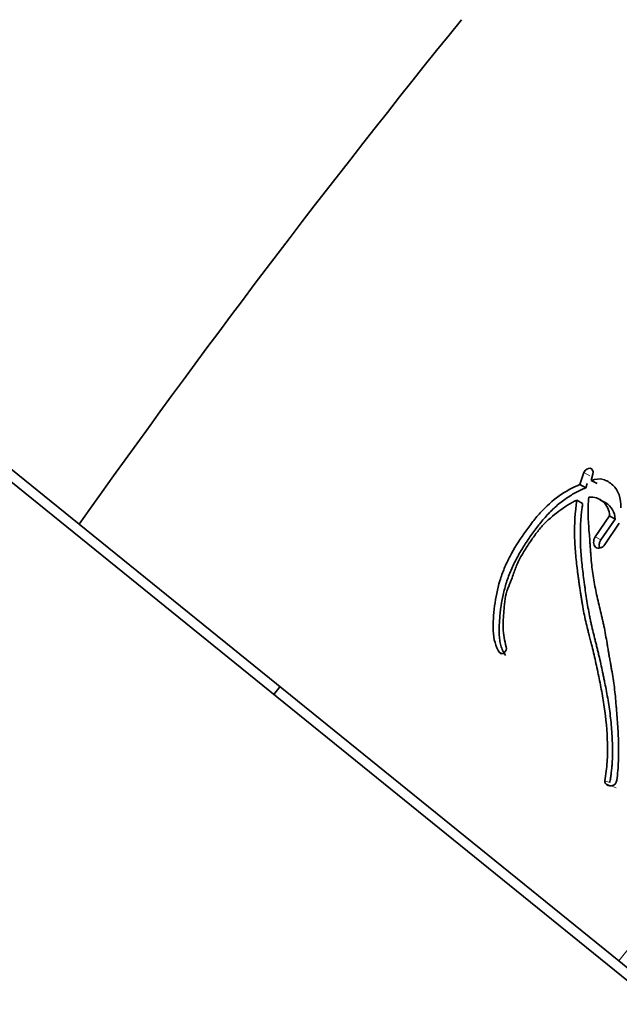
# Model space of a CAD drawing. Units: millimetres. Extents: x 0 to 1242, y 0 to 1931.
# Drawn here: x 728 to 740, y 1307 to 1327 of the extents above; entities that cross this region are included whole.
import ezdxf
from ezdxf import colors
from ezdxf.entities.mleader import LeaderData, LeaderLine
from ezdxf.math import Vec2, Vec3

# ---------------------------------------------------------------- set-up
doc = ezdxf.new("R2010")
doc.units = ezdxf.units.MM
doc.layers.add('DV1_Défaut', color=7, linetype='Continuous')
doc.layers.add('Défaut', color=7, linetype='Continuous')

# ---------------------------------------------------------------- blocks, each defined once
blk = doc.blocks.new('_DOT')
at = {"color": 0}
blk.add_line((0, 0), (-1, 0), dxfattribs=at)
at = {"color": 0, "const_width": 0.333}
blk.add_lwpolyline([(-0.1665, 0, 1), (0.1665, 0, 1)], format="xyb", close=True, dxfattribs=at)
blk = doc.blocks.new('SE')
at = {"layer": 'DV1_Défaut', "color": 7, "linetype": 'Continuous', "lineweight": 35}
for p, q in [((728.841, 1316.997), (716.44, 1327.039)), ((726.168, 1318.904), (753.368, 1296.878)), ((739.042, 1318.04), (738.962, 1317.798)), ((739.192, 1317.883), (739.221, 1318.006)), ((739.081, 1317.732), (738.962, 1317.798)), ((739.109, 1317.817), (739.081, 1317.732)), ((739.309, 1317.817), (739.192, 1317.883)), ((739.017, 1317.416), (738.899, 1317.481)), ((739.483, 1317.428), (739.367, 1317.492)), ((739.559, 1317.163), (739.273, 1316.741)), ((739.673, 1317.101), (739.559, 1317.163)), ((739.747, 1308.166), (728.841, 1316.997)), ((739.673, 1317.101), (739.387, 1316.68)), ((739.465, 1316.585), (739.758, 1317.017)), ((737.392, 1314.374), (737.338, 1314.4)), ((732.9, 1313.71), (732.774, 1313.555)), ((740.042, 1307.927), (739.747, 1308.166))]:
    blk.add_line(p, q, dxfattribs=at)
at = {"layer": 'DV1_Défaut', "color": 7, "linetype": 'Continuous', "lineweight": 18}
for p, q in [((739.16, 1317.972), (739.042, 1318.04)), ((739.387, 1316.68), (739.273, 1316.741)), ((739.565, 1311.771), (739.466, 1311.809)), ((739.581, 1311.712), (739.482, 1311.75)), ((739.693, 1311.666), (739.595, 1311.703))]:
    blk.add_line(p, q, dxfattribs=at)
at = {"layer": 'DV1_Défaut', "color": 7, "linetype": 'Continuous', "lineweight": 35}
for centre, radius, start, end in [((890.082, 1202.876), 197.541, 140.99774, 144.71044), ((739.176, 1317.163), 0.383, 0.0985, 95.2041), ((739.289, 1317.096), 0.384, 0.756, 59.7107), ((739.535, 1311.796), 0.0702, 169.053, 221.0502), ((739.578, 1311.832), 0.13, 277.9324, 354.679), ((739.588, 1311.847), 0.144, 222.6304, 272.9672)]:
    blk.add_arc(centre, radius, start, end, dxfattribs=at)
at = {"layer": 'DV1_Défaut', "color": 7, "linetype": 'Continuous', "lineweight": 18}
blk.add_arc((4638.328, -1823.38), 5000.552, 141.003338, 141.226738, dxfattribs=at)
at = {"layer": 'DV1_Défaut', "color": 7, "linetype": 'Continuous', "lineweight": 35}
for points in [[(739.221, 1318.006), (739.261, 1318.145), (739.097, 1318.176), (739.042, 1318.04)], [(737.338, 1314.4), (737.386, 1314.33), (737.497, 1314.425), (737.474, 1314.513)]]:
    blk.add_open_spline(points, degree=3, dxfattribs=at)
for points, knots in [([(738.962, 1317.798), (738.669, 1317.677), (738.4, 1317.494), (738.098, 1317.157), (738.047, 1317.095), (737.931, 1316.946), (737.879, 1316.876), (737.73, 1316.662), (737.631, 1316.503), (737.508, 1316.269), (737.467, 1316.182), (737.401, 1316.023), (737.37, 1315.938), (737.293, 1315.68), (737.26, 1315.516), (737.227, 1315.255), (737.219, 1315.172), (737.209, 1315.004), (737.207, 1314.915), (737.215, 1314.682), (737.259, 1314.515), (737.338, 1314.4)], [0, 0, 0, 0, 0.25, 0.25, 0.3125, 0.3125, 0.375, 0.375, 0.5, 0.5, 0.5625, 0.5625, 0.625, 0.625, 0.75, 0.75, 0.8125, 0.8125, 0.875, 0.875, 1, 1, 1, 1]), ([(739.791, 1317.326), (739.788, 1317.518), (739.749, 1317.684), (739.564, 1317.841), (739.5, 1317.882), (739.361, 1317.921), (739.273, 1317.908), (739.192, 1317.883)], [0, 0, 0, 0, 0.5, 0.5, 0.75, 0.75, 1, 1, 1, 1]), ([(739.081, 1317.732), (739.045, 1317.716), (738.973, 1317.685), (738.832, 1317.614), (738.694, 1317.527), (738.56, 1317.426), (738.463, 1317.344), (738.369, 1317.254), (738.279, 1317.159), (738.193, 1317.058), (738.083, 1316.92), (737.951, 1316.741), (737.827, 1316.554), (737.736, 1316.401), (737.65, 1316.243), (737.572, 1316.081), (737.508, 1315.914), (737.453, 1315.747), (737.4, 1315.535), (737.364, 1315.323), (737.345, 1315.154), (737.335, 1315.027), (737.331, 1314.923), (737.33, 1314.84), (737.331, 1314.778), (737.334, 1314.716), (737.34, 1314.656), (737.35, 1314.597), (737.364, 1314.541), (737.382, 1314.488), (737.403, 1314.436), (737.428, 1314.387), (737.448, 1314.357), (737.458, 1314.342)], [0, 0, 0, 0, 0.031373, 0.062557, 0.124692, 0.15595, 0.187486, 0.218904, 0.250163, 0.281406, 0.312711, 0.375503, 0.438016, 0.469216, 0.500453, 0.563283, 0.594521, 0.62556, 0.687563, 0.750045, 0.781312, 0.812508, 0.843687, 0.859289, 0.874916, 0.890605, 0.90629, 0.921855, 0.937373, 0.952933, 0.96861, 0.984303, 1, 1, 1, 1]), ([(737.474, 1314.513), (737.438, 1314.645), (737.414, 1314.761), (737.409, 1314.976), (737.411, 1315.039), (737.418, 1315.152), (737.42, 1315.181), (737.426, 1315.259), (737.429, 1315.295), (737.438, 1315.389), (737.446, 1315.471), (737.474, 1315.607), (737.497, 1315.673), (737.533, 1315.764), (737.535, 1315.767), (737.546, 1315.794), (737.549, 1315.801), (737.557, 1315.821), (737.565, 1315.843), (737.587, 1315.899), (737.596, 1315.926), (737.62, 1315.993), (737.625, 1316.007), (737.638, 1316.044), (737.645, 1316.064), (737.663, 1316.112), (737.679, 1316.154), (737.723, 1316.255), (737.759, 1316.323), (737.842, 1316.464), (737.878, 1316.52), (737.949, 1316.627), (737.972, 1316.662), (738.008, 1316.715), (738.037, 1316.756), (738.099, 1316.841), (738.151, 1316.908), (738.303, 1317.072), (738.424, 1317.173), (738.647, 1317.343), (738.777, 1317.429), (738.899, 1317.481)], [0, 0, 0, 0, 0.125, 0.125, 0.1875, 0.1875, 0.21875, 0.21875, 0.25, 0.25, 0.3125, 0.3125, 0.375, 0.375, 0.382813, 0.382813, 0.390625, 0.390625, 0.40625, 0.40625, 0.4375, 0.4375, 0.453125, 0.453125, 0.46875, 0.46875, 0.5, 0.5, 0.5625, 0.5625, 0.625, 0.625, 0.65625, 0.65625, 0.6875, 0.6875, 0.75, 0.75, 0.875, 0.875, 1, 1, 1, 1]), ([(738.899, 1317.481), (738.863, 1317.234), (738.85, 1317.001), (738.856, 1316.64), (738.863, 1316.53), (738.883, 1316.289), (738.895, 1316.185), (738.914, 1316.031), (738.917, 1316.009), (738.925, 1315.951), (738.929, 1315.92), (738.938, 1315.856), (738.941, 1315.834), (738.95, 1315.77), (738.954, 1315.741), (738.962, 1315.689), (738.967, 1315.653), (738.976, 1315.595), (738.98, 1315.568), (738.988, 1315.516), (738.993, 1315.482), (739.003, 1315.424), (739.008, 1315.396), (739.022, 1315.316), (739.033, 1315.252), (739.055, 1315.144), (739.068, 1315.087), (739.094, 1314.97), (739.106, 1314.922), (739.129, 1314.828), (739.134, 1314.807), (739.146, 1314.759), (739.147, 1314.759), (739.154, 1314.731), (739.158, 1314.713), (739.175, 1314.647), (739.18, 1314.628), (739.191, 1314.585), (739.2, 1314.547), (739.219, 1314.471), (739.234, 1314.409), (739.275, 1314.236), (739.298, 1314.129), (739.337, 1313.946), (739.349, 1313.887), (739.371, 1313.779), (739.384, 1313.712), (739.405, 1313.605), (739.417, 1313.537), (739.436, 1313.426), (739.446, 1313.361), (739.488, 1313.07), (739.512, 1312.808), (739.52, 1312.506), (739.52, 1312.434), (739.518, 1312.309), (739.516, 1312.248), (739.505, 1312.073), (739.487, 1311.931), (739.466, 1311.809)], [0, 0, 0, 0, 0.125, 0.125, 0.1875, 0.1875, 0.25, 0.25, 0.265625, 0.265625, 0.28125, 0.28125, 0.296875, 0.296875, 0.3125, 0.3125, 0.328125, 0.328125, 0.34375, 0.34375, 0.359375, 0.359375, 0.375, 0.375, 0.40625, 0.40625, 0.4375, 0.4375, 0.46875, 0.46875, 0.484375, 0.484375, 0.492188, 0.492188, 0.5, 0.5, 0.515625, 0.515625, 0.53125, 0.53125, 0.5625, 0.5625, 0.625, 0.625, 0.65625, 0.65625, 0.6875, 0.6875, 0.71875, 0.71875, 0.75, 0.75, 0.875, 0.875, 0.90625, 0.90625, 0.9375, 0.9375, 1, 1, 1, 1]), ([(739.017, 1317.416), (739.013, 1317.385), (739.004, 1317.324), (738.991, 1317.204), (738.973, 1316.994), (738.968, 1316.756), (738.976, 1316.522), (738.988, 1316.348), (739.005, 1316.175), (739.025, 1316.002), (739.043, 1315.858), (739.059, 1315.743), (739.075, 1315.629), (739.096, 1315.485), (739.124, 1315.313), (739.15, 1315.171), (739.173, 1315.058), (739.198, 1314.945), (739.225, 1314.834), (739.252, 1314.722), (739.273, 1314.638), (739.294, 1314.554), (739.315, 1314.47), (739.336, 1314.385), (739.362, 1314.272), (739.394, 1314.13), (739.425, 1313.987), (739.448, 1313.871), (739.472, 1313.756), (739.5, 1313.611), (739.531, 1313.435), (739.568, 1313.198), (739.596, 1312.956), (739.613, 1312.711), (739.623, 1312.463), (739.62, 1312.244), (739.605, 1312.055), (739.594, 1311.961), (739.581, 1311.866), (739.57, 1311.802), (739.565, 1311.771)], [0, 0, 0, 0, 0.015753, 0.031449, 0.062719, 0.124989, 0.156122, 0.187302, 0.218543, 0.249841, 0.281142, 0.296787, 0.31243, 0.343708, 0.374971, 0.406221, 0.421845, 0.437473, 0.468742, 0.484381, 0.500022, 0.515663, 0.531302, 0.546932, 0.562548, 0.59375, 0.624922, 0.640501, 0.656077, 0.687218, 0.718351, 0.749496, 0.811948, 0.843342, 0.874724, 0.937209, 0.952841, 0.968509, 0.984227, 1, 1, 1, 1]), ([(739.706, 1311.82), (739.724, 1311.944), (739.735, 1312.083), (739.743, 1312.264), (739.745, 1312.326), (739.745, 1312.452), (739.744, 1312.523), (739.74, 1312.699), (739.732, 1312.829), (739.719, 1313.015), (739.715, 1313.067), (739.707, 1313.171), (739.704, 1313.206), (739.699, 1313.269), (739.698, 1313.292), (739.684, 1313.459), (739.673, 1313.568), (739.65, 1313.754), (739.642, 1313.816), (739.624, 1313.93), (739.613, 1314), (739.601, 1314.065), (739.599, 1314.079), (739.594, 1314.108), (739.59, 1314.132), (739.585, 1314.157), (739.579, 1314.191), (739.566, 1314.266), (739.561, 1314.29), (739.554, 1314.331), (739.552, 1314.345), (739.547, 1314.375), (739.543, 1314.397), (739.539, 1314.422), (739.533, 1314.456), (739.523, 1314.513), (739.521, 1314.529), (739.516, 1314.559), (739.514, 1314.566), (739.501, 1314.647), (739.492, 1314.697), (739.47, 1314.819), (739.458, 1314.88), (739.442, 1314.958), (739.436, 1314.985), (739.423, 1315.042), (739.415, 1315.077), (739.397, 1315.156), (739.383, 1315.217), (739.356, 1315.33), (739.344, 1315.381), (739.3, 1315.568), (739.279, 1315.664), (739.246, 1315.843), (739.236, 1315.897), (739.219, 1316.014), (739.211, 1316.076), (739.199, 1316.182), (739.193, 1316.25), (739.186, 1316.331), (739.183, 1316.367), (739.18, 1316.405), (739.179, 1316.418), (739.177, 1316.448), (739.175, 1316.469), (739.174, 1316.492), (739.173, 1316.501), (739.171, 1316.536), (739.17, 1316.546), (739.169, 1316.56), (739.169, 1316.56), (739.166, 1316.603), (739.164, 1316.628), (739.158, 1316.712), (739.154, 1316.765), (739.144, 1316.898), (739.14, 1316.944), (739.133, 1317.068), (739.13, 1317.121), (739.126, 1317.305), (739.13, 1317.418), (739.142, 1317.544)], [0, 0, 0, 0, 0.0625, 0.0625, 0.09375, 0.09375, 0.125, 0.125, 0.1875, 0.1875, 0.21875, 0.21875, 0.234375, 0.234375, 0.25, 0.25, 0.3125, 0.3125, 0.34375, 0.34375, 0.375, 0.375, 0.382812, 0.382812, 0.390625, 0.390625, 0.40625, 0.40625, 0.421875, 0.421875, 0.429688, 0.429688, 0.4375, 0.4375, 0.453125, 0.453125, 0.460938, 0.460938, 0.46875, 0.46875, 0.5, 0.5, 0.53125, 0.53125, 0.546875, 0.546875, 0.5625, 0.5625, 0.59375, 0.59375, 0.625, 0.625, 0.6875, 0.6875, 0.71875, 0.71875, 0.75, 0.75, 0.78125, 0.78125, 0.796875, 0.796875, 0.804688, 0.804688, 0.8125, 0.8125, 0.820312, 0.820312, 0.824219, 0.824219, 0.828125, 0.828125, 0.84375, 0.84375, 0.875, 0.875, 0.90625, 0.90625, 0.9375, 0.9375, 1, 1, 1, 1]), ([(739.273, 1316.741), (739.224, 1316.669), (739.228, 1316.572), (739.329, 1316.49), (739.416, 1316.513), (739.465, 1316.585)], [0, 0, 0, 0, 0.5, 0.5, 1, 1, 1, 1]), ([(739.387, 1316.68), (739.382, 1316.671), (739.371, 1316.653), (739.359, 1316.623), (739.353, 1316.593), (739.351, 1316.564), (739.354, 1316.537), (739.359, 1316.521), (739.361, 1316.514)], [0, 0, 0, 0, 0.170821, 0.34202, 0.512241, 0.683262, 0.853127, 1, 1, 1, 1])]:
    blk.add_open_spline(points, degree=3, knots=knots, dxfattribs=at)

msp = doc.modelspace()

# ---------------------------------------------------------------- block references
at = {"layer": 'Défaut'}
msp.add_blockref('SE', (0, 0), dxfattribs=at)

# ---------------------------------------------------------------- leaders
at = {"layer": 'Défaut', "color": 7, "linetype": 'Continuous', "lineweight": 18}
ml = msp.add_multileader_mtext('Standard', dxfattribs=at)
ml.set_content('{\\pxsm0.9;\\fSolid Edge ISO|b1||i0||c0|p34;\\W1.;26/06/2017\\P}', color=256)
ml.set_leader_properties()
ml.set_arrow_properties(name='DOT')
ml.build(insert=Vec2(0, 0))
ml.multileader.update_dxf_attribs({"leader_type": 0, "dogleg_length": 0, "arrow_head_size": 12})
ctx = ml.context
ctx.base_point, ctx.char_height, ctx.arrow_head_size, ctx.landing_gap_size = Vec3(1016.819, 1923.577), 12, 12, 4.2
notes = []
notes.append((ctx, [(0, (0, 0, 0), (0, 0), (1, 0), 1, [])]))
ctx.mtext.insert = Vec3(1018.819, 1929.697)
for ctx, leaders in notes:
    for number, flags, end, landing, length, lines in leaders:
        leader = LeaderData()
        leader.index, (leader.has_last_leader_line, leader.has_dogleg_vector, leader.attachment_direction) = number, flags
        leader.last_leader_point, leader.dogleg_vector, leader.dogleg_length = Vec3(end), Vec3(landing), length
        for number, points, colour, breaks in lines:
            line = LeaderLine()
            line.index, line.vertices, line.color, line.breaks = number, Vec3.list(points), colors.encode_raw_color(colour), breaks
            leader.lines.append(line)
        ctx.leaders.append(leader)

doc.saveas('drawing.dxf')
